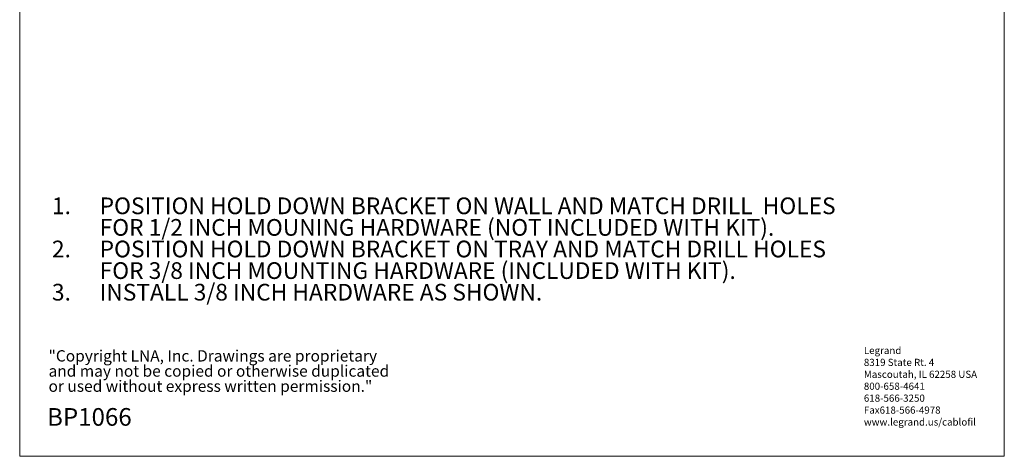
# Model space of a CAD drawing. Units: inches. Extents: x 0.2 to 8.3, y 0.2 to 10.8.
# Drawn here: x 0.2 to 8.3, y 0.2 to 3.8 of the extents above; entities that cross this region are included whole.
import ezdxf

# ---------------------------------------------------------------- set-up
doc = ezdxf.new("R2010")
doc.units = ezdxf.units.IN
doc.header["$MEASUREMENT"] = 0
doc.styles.add('SLDTEXTSTYLE0', font='TXT', dxfattribs={"width": 0.75})
doc.styles.add('SLDTEXTSTYLE1', font='TXT', dxfattribs={"width": 0.7})

# ---------------------------------------------------------------- blocks, each defined once
blk = doc.blocks.new('SW_NOTE_0')
at = {"color": 0, "linetype": 'Continuous', "lineweight": 0, "attachment_point": 1, "style": 'SLDTEXTSTYLE0'}
for s, insert, char_height in [('1.', (-0.3937, 0.1776), 0.1378), ('POSITION HOLD DOWN BRACKET ON WALL AND MATCH DRILL  HOLES', (0, 0.1776), 0.137795), ('FOR 1/2 INCH MOUNING HARDWARE (NOT INCLUDED WITH KIT).', (0, -0.0005), 0.137795), ('2.', (-0.3937, -0.1787), 0.1378), ('POSITION HOLD DOWN BRACKET ON TRAY AND MATCH DRILL HOLES', (0, -0.1787), 0.137795), ('FOR 3/8 INCH MOUNTING HARDWARE (INCLUDED WITH KIT).', (0, -0.3569), 0.137795), ('3.', (-0.3937, -0.5351), 0.1378), ('INSTALL 3/8 INCH HARDWARE AS SHOWN.', (0, -0.5351), 0.137795)]:
    blk.add_mtext(s, dxfattribs=dict(at, insert=insert, char_height=char_height))
blk = doc.blocks.new('SW_NOTE_0_1')
at = {"color": 0, "linetype": 'Continuous', "lineweight": 0, "attachment_point": 1, "style": 'SLDTEXTSTYLE0'}
for s, insert, char_height in [('Legrand', (0, 0.0761), 0.05906), ('8319 State Rt. 4', (0, -0.0223), 0.059055), ('Mascoutah, IL 62258 USA', (0, -0.1207), 0.059055), ('800-658-4641', (0, -0.2191), 0.059055), ('618-566-3250', (0, -0.3176), 0.059055), ('Fax618-566-4978', (0, -0.416), 0.059055), ('www.legrand.us/cablofil', (0, -0.5144), 0.059055)]:
    blk.add_mtext(s, dxfattribs=dict(at, insert=insert, char_height=char_height))
blk = doc.blocks.new('SW_NOTE_0_2')
at = {"color": 0, "linetype": 'Continuous', "lineweight": 0, "char_height": 0.09375, "attachment_point": 1, "style": 'SLDTEXTSTYLE1'}
for s, insert in [('"Copyright LNA, Inc. Drawings are proprietary', (0, 0.1209)), ('and may not be copied or otherwise duplicated', (0, -0.0041)), ('or used without express written permission."', (0, -0.1291))]:
    blk.add_mtext(s, dxfattribs=dict(at, insert=insert))

msp = doc.modelspace()

# ---------------------------------------------------------------- linework, layer by layer
at = {"color": 7, "linetype": 'Continuous', "lineweight": 18}
for p, q in [((0.1969, 10.7868), (0.1969, 0.2343)), ((8.3219, 0.2343), (8.3219, 10.7868)), ((0.1969, 0.2343), (8.3219, 0.2343))]:
    msp.add_line(p, q, dxfattribs=at)

# ---------------------------------------------------------------- block references
at = {"color": 7, "linetype": 'Continuous', "lineweight": 0}
for name, p in [('SW_NOTE_0', (0.8566, 2.1926)), ('SW_NOTE_0_1', (7.1629, 1.0613)), ('SW_NOTE_0_2', (0.4349, 0.9892))]:
    msp.add_blockref(name, p, dxfattribs=at)

# ---------------------------------------------------------------- texts
at = {"color": 7, "linetype": 'Continuous', "lineweight": 0, "insert": (0.4229, 0.6322), "char_height": 0.14583, "attachment_point": 1, "style": 'SLDTEXTSTYLE0'}
msp.add_mtext('BP1066', dxfattribs=at)

doc.saveas('drawing.dxf')
